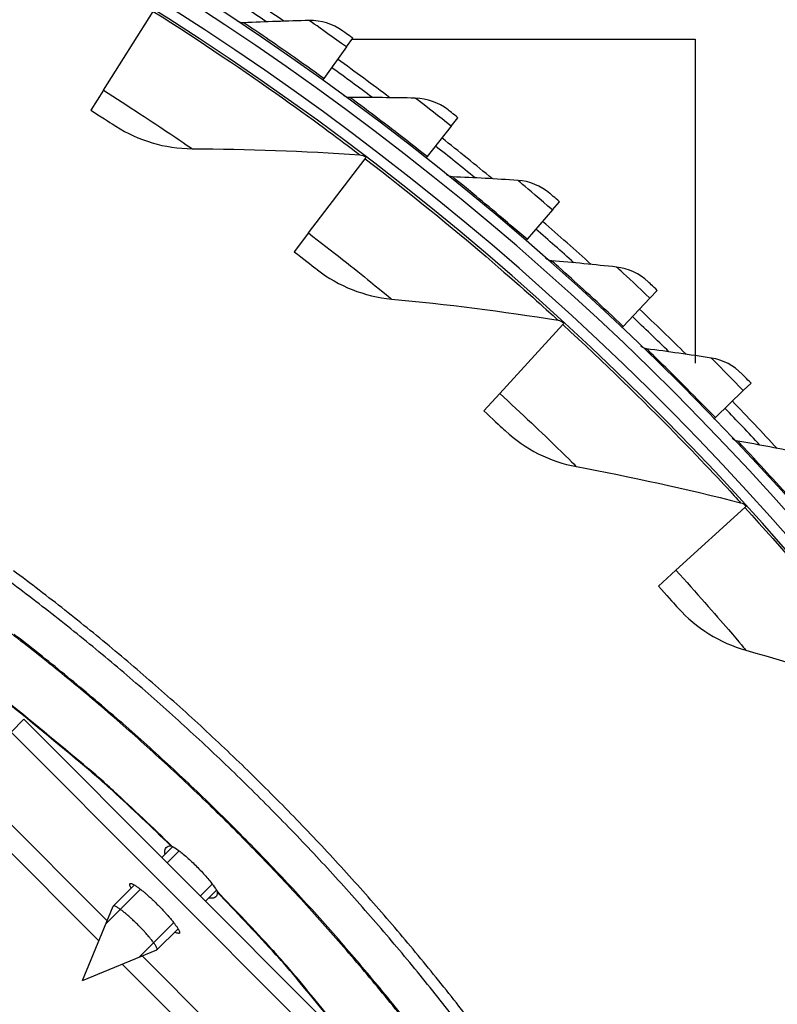
# Model space of a CAD drawing. Units: inches. Extents: x -21.3 to 67.8, y 1.1 to 55.8.
# Drawn here: x -5 to -3.2, y 16.3 to 18.7 of the extents above; entities that cross this region are included whole.
import ezdxf

# ---------------------------------------------------------------- set-up
doc = ezdxf.new("R2010")
doc.units = ezdxf.units.IN
doc.header["$LTSCALE"] = 4
doc.header["$MEASUREMENT"] = 0
doc.linetypes.add('DASHED', pattern=[0.2067, 0.1654, -0.0413])
for name, color, linetype in [('Hidden Narrow (ANSI)', 7, 'DASHED'), ('Visible (ANSI)', 7, 'Continuous'), ('Visible Narrow (ANSI)', 7, 'Continuous')]:
    doc.layers.add(name, color=color, linetype=linetype)

msp = doc.modelspace()

# ---------------------------------------------------------------- linework, layer by layer
at = {"layer": 'Hidden Narrow (ANSI)', "ltscale": 0.019295}
msp.add_line((-4.6067, 16.6797), (-4.6355, 16.6509), dxfattribs=at)
at = {"layer": 'Hidden Narrow (ANSI)', "ltscale": 0.019314}
msp.add_line((-4.555, 16.5703), (-4.5261, 16.5991), dxfattribs=at)
at = {"layer": 'Visible (ANSI)'}
for p, q in [((-4.7899, 18.5224), (-4.6692, 18.7137)), ((-4.2011, 18.6276), (-4.1858, 18.6488)), ((-4.1875, 18.6464), (-3.3559, 18.6464)), ((-3.3559, 18.6464), (-3.3559, 17.8612)), ((-4.2011, 18.6276), (-4.2561, 18.5513)), ((-4.2561, 18.5513), (-4.259, 18.5472)), ((-4.7899, 18.5224), (-4.8204, 18.474)), ((-3.9469, 18.4356), (-3.9307, 18.4561)), ((-3.9469, 18.4356), (-4.0053, 18.3618)), ((-4.2932, 18.1768), (-4.1558, 18.3565)), ((-4.1558, 18.3565), (-4.1533, 18.3598)), ((-4.0053, 18.3618), (-4.0084, 18.3579)), ((-3.7016, 18.2326), (-3.6845, 18.2523)), ((-3.7016, 18.2326), (-3.7632, 18.1614)), ((-4.2932, 18.1768), (-4.3279, 18.1314)), ((-3.7632, 18.1614), (-3.7664, 18.1576)), ((-3.4655, 18.0188), (-3.4475, 18.0377)), ((-3.4655, 18.0188), (-3.5302, 17.9504)), ((-3.8294, 17.7881), (-3.6765, 17.9547)), ((-3.6765, 17.9547), (-3.6737, 17.9578)), ((-3.5302, 17.9504), (-3.5336, 17.9468)), ((-3.2391, 17.7947), (-3.2204, 17.8128)), ((-3.8294, 17.7881), (-3.8681, 17.7459)), ((-3.2391, 17.7947), (-3.3068, 17.7293)), ((-3.3068, 17.7293), (-3.3104, 17.7258)), ((-3.4023, 17.3594), (-3.2351, 17.5116)), ((-3.2351, 17.5116), (-3.232, 17.5144)), ((-3.4023, 17.3594), (-3.4446, 17.3208)), ((-4.6217, 16.6899), (-4.6481, 16.6636)), ((-4.5159, 16.584), (-4.5423, 16.5576))]:
    msp.add_line(p, q, dxfattribs=at)
at = {"layer": 'Visible (ANSI)', "color": 84}
for p, q in [((-5.0136, 16.9675), (-4.9826, 16.9985)), ((-4.2079, 16.2228), (-4.9826, 16.9985)), ((-4.239, 16.1918), (-5.0136, 16.9675)), ((-5.1143, 16.8437), (-4.781, 16.51)), ((-4.801, 16.4618), (-5.148, 16.8093)), ((-4.7, 16.5864), (-4.784, 16.5026)), ((-4.7149, 16.5969), (-4.7661, 16.5458)), ((-4.841, 16.3651), (-4.7664, 16.5453)), ((-4.7035, 16.422), (-4.6196, 16.5058)), ((-4.6091, 16.491), (-4.6603, 16.4399)), ((-4.841, 16.3651), (-4.6608, 16.4395)), ((-4.6961, 16.4249), (-4.3628, 16.0911)), ((-4.3973, 16.0575), (-4.7443, 16.4051))]:
    msp.add_line(p, q, dxfattribs=at)
at = {"layer": 'Visible (ANSI)', "flags": 128}
for points in [[(-3.8923, 16.2565, 0.006949), (-3.9896, 16.3802, 0.006949), (-4.0903, 16.5011, 0.006949), (-4.1943, 16.6192, 0.006949), (-4.3015, 16.7343, 0.006949), (-4.4119, 16.8464, 0.006949), (-4.5254, 16.9554, 0.006949), (-4.6418, 17.0611, 0.006949), (-4.7612, 17.1637, 0.006949), (-4.8833, 17.2628, 0.006949), (-5.0082, 17.3585, 0.006949)], [(-3.9135, 16.2403, 0.006949), (-4.0103, 16.3634, 0.006949), (-4.1105, 16.4837, 0.006949), (-4.2141, 16.6012, 0.006949), (-4.3208, 16.7158, 0.006949), (-4.4307, 16.8274, 0.006949), (-4.5436, 16.9359, 0.006949), (-4.6595, 17.0412, 0.006949), (-4.7783, 17.1432, 0.006949), (-4.8999, 17.2419, 0.006949), (-5.0241, 17.3371, 0.006949)]]:
    msp.add_lwpolyline(points, format="xyb", dxfattribs=at)
at = {"layer": 'Visible (ANSI)', "color": 84, "flags": 128}
for points in [[(-4.7226, 16.5892, -0.068864), (-4.7247, 16.5924, -0.069335), (-4.7258, 16.596, -0.034424), (-4.7261, 16.5991, -0.15725), (-4.7259, 16.5998, -0.188998), (-4.7249, 16.6005, -0.114537), (-4.723, 16.6005, -0.041586), (-4.7201, 16.5996, -0.036045), (-4.717, 16.5981, -0.008138), (-4.7113, 16.5946, -0.014953), (-4.7084, 16.5926, -0.005903), (-4.7019, 16.5879, -0.008355), (-4.6975, 16.5844, -0.00468), (-4.6906, 16.5787, -0.005689), (-4.685, 16.5739, -0.004025), (-4.6778, 16.5675, -0.004461), (-4.6715, 16.5617, -0.003789), (-4.6644, 16.5549, -0.003914), (-4.6577, 16.5483, -0.003914), (-4.651, 16.5415, -0.003789), (-4.6443, 16.5344, -0.004461), (-4.6384, 16.5281, -0.004025), (-4.632, 16.5209, -0.005689), (-4.6272, 16.5153, -0.00468), (-4.6215, 16.5084, -0.008355), (-4.6181, 16.5039, -0.005903), (-4.6134, 16.4975, -0.014952), (-4.6114, 16.4945, -0.008138), (-4.6079, 16.4889, -0.036045), (-4.6064, 16.4858, -0.041585), (-4.6055, 16.4829, -0.114535), (-4.6055, 16.4809, -0.188997), (-4.6062, 16.4799, -0.157251), (-4.6069, 16.4797, -0.034424), (-4.6101, 16.4801, -0.069336), (-4.6136, 16.4812, -0.068865), (-4.6168, 16.4833)], [(-4.6608, 16.4395, 0.049814), (-4.66, 16.4417, 0.124585), (-4.66, 16.4426, 0.046664), (-4.661, 16.4456, 0.034785), (-4.6631, 16.4493, 0.006905), (-4.6675, 16.456, 0.013881), (-4.6699, 16.4592, 0.005525), (-4.6756, 16.4665, 0.007818), (-4.6798, 16.4716, 0.004677), (-4.6864, 16.4792, 0.005516), (-4.6922, 16.4855, 0.004361), (-4.6992, 16.4929, 0.004584), (-4.7061, 16.4999, 0.004584), (-4.713, 16.5068, 0.004361), (-4.7205, 16.5139, 0.005516), (-4.7268, 16.5196, 0.004677), (-4.7344, 16.5262, 0.007818), (-4.7394, 16.5304, 0.005525), (-4.7467, 16.5362, 0.013881), (-4.75, 16.5385, 0.006905), (-4.7566, 16.543, 0.034785), (-4.7603, 16.545, 0.046666), (-4.7633, 16.5461, 0.124587), (-4.7643, 16.5461, 0.049815), (-4.7664, 16.5453)]]:
    msp.add_lwpolyline(points, format="xyb", dxfattribs=at)
at = {"layer": 'Visible (ANSI)'}
for radius, start, end in [(7.0625, 330.11041, 330.01041), (7.0375, 330.11041, 330.01041), (7, 335.46628, 335.36628), (6.975, 335.46628, 335.36628), (7.125, 55.48978, 56.75518), (7.1, 55.76252, 56.75518), (7.125, 52.94141, 54.20681), (7.1, 53.21414, 54.20681), (7.125, 50.39303, 51.65843), (7.1, 50.66576, 51.65843), (7.125, 47.84465, 49.11006), (7.1, 48.11739, 49.11006), (7.125, 45.29628, 46.56168), (7.1, 45.56901, 46.56168), (7.1, 43.02064, 44.0133), (7.125, 42.7479, 44.0133)]:
    msp.add_arc((-8.3896, 12.8186), radius, start, end, dxfattribs=at)
for points in [[(-4.4496, 18.6859), (-4.4549, 18.6856), (-4.4603, 18.6871), (-4.4648, 18.6901)], [(-4.2911, 18.6915), (-4.3442, 18.6903), (-4.397, 18.6884), (-4.4496, 18.6859)], [(-4.2106, 18.6666), (-4.234, 18.6833), (-4.2627, 18.6922), (-4.2911, 18.6915)], [(-4.1926, 18.5049), (-4.1979, 18.5049), (-4.2033, 18.5066), (-4.2076, 18.5098)], [(-4.0341, 18.5035), (-4.0871, 18.5046), (-4.14, 18.5051), (-4.1926, 18.5049)], [(-3.9548, 18.475), (-3.9773, 18.4927), (-4.0057, 18.5029), (-4.0341, 18.5035)], [(-4.7599, 18.4354), (-4.7056, 18.4003), (-4.6409, 18.3813), (-4.575, 18.381)], [(-4.575, 18.381), (-4.4408, 18.3804), (-4.3052, 18.3755), (-4.1683, 18.366)], [(-4.1683, 18.366), (-4.1634, 18.3657), (-4.1587, 18.3639), (-4.1549, 18.361)], [(-3.9439, 18.3127), (-3.9492, 18.3129), (-3.9545, 18.3149), (-3.9587, 18.3182)], [(-3.7856, 18.3042), (-3.8386, 18.3077), (-3.8913, 18.3105), (-3.9439, 18.3127)], [(-3.7076, 18.2723), (-3.7294, 18.2909), (-3.7573, 18.3024), (-3.7856, 18.3042)], [(-3.704, 18.1096), (-3.7093, 18.11), (-3.7145, 18.1122), (-3.7185, 18.1158)], [(-3.5463, 18.0941), (-3.599, 18.0999), (-3.6516, 18.1051), (-3.704, 18.1096)], [(-4.2711, 18.0875), (-4.2201, 18.0476), (-4.1574, 18.0229), (-4.0918, 18.0167)], [(-3.4698, 18.0587), (-3.4907, 18.0783), (-3.518, 18.091), (-3.5463, 18.0941)], [(-4.0918, 18.0167), (-3.9582, 18.0041), (-3.8235, 17.987), (-3.688, 17.9653)], [(-3.688, 17.9653), (-3.6833, 17.9646), (-3.6787, 17.9624), (-3.6752, 17.9591)], [(-3.4734, 17.896), (-3.4787, 17.8967), (-3.4838, 17.8991), (-3.4876, 17.9028)], [(-3.3165, 17.8735), (-3.3689, 17.8817), (-3.4212, 17.8892), (-3.4734, 17.896)], [(-3.2417, 17.8348), (-3.2617, 17.8553), (-3.2884, 17.8691), (-3.3165, 17.8735)], [(-3.8154, 17.6971), (-3.7682, 17.6529), (-3.708, 17.6226), (-3.6432, 17.6105)], [(-3.2525, 17.6724), (-3.2578, 17.6733), (-3.2627, 17.676), (-3.2664, 17.6799)], [(-3.0967, 17.643), (-3.1488, 17.6534), (-3.2007, 17.6633), (-3.2525, 17.6724)], [(-3.6432, 17.6105), (-3.5113, 17.586), (-3.3787, 17.557), (-3.2456, 17.5232)], [(-3.2456, 17.5232), (-3.241, 17.522), (-3.2366, 17.5194), (-3.2334, 17.5159)], [(-3.3966, 17.2675), (-3.3535, 17.2192), (-3.2963, 17.1836), (-3.2328, 17.1658)], [(-3.2328, 17.1658), (-3.1036, 17.1296), (-2.9741, 17.0887), (-2.8447, 17.0432)], [(-4.6267, 16.6918), (-4.6258, 16.6918), (-4.6249, 16.6916), (-4.6241, 16.6912)], [(-4.5147, 16.5817), (-4.5143, 16.5809), (-4.514, 16.58), (-4.514, 16.579)]]:
    msp.add_open_spline(points, degree=3, dxfattribs=at)
for points, knots in [([(-4.1858, 18.6488), (-4.1977, 18.6574), (-4.2089, 18.6654), (-4.2104, 18.6665), (-4.2106, 18.6666), (-4.2106, 18.6666), (-4.2106, 18.6666)], [1.570796, 1.570796, 1.570796, 1.570796, 3.012916, 3.012916, 3.012916, 3.141593, 3.141593, 3.141593, 3.141593]), ([(-4.8204, 18.474), (-4.7971, 18.4593), (-4.7744, 18.4447), (-4.7651, 18.4387), (-4.7617, 18.4365), (-4.7599, 18.4354), (-4.7599, 18.4354)], [1.570796, 1.570796, 1.570796, 1.570796, 2.726637, 2.726637, 2.726637, 3.141593, 3.141593, 3.141593, 3.141593]), ([(-3.9307, 18.4561), (-3.9423, 18.4652), (-3.9531, 18.4737), (-3.9546, 18.4749), (-3.9547, 18.475), (-3.9548, 18.475), (-3.9548, 18.475)], [1.570796, 1.570796, 1.570796, 1.570796, 3.012916, 3.012916, 3.012916, 3.141593, 3.141593, 3.141593, 3.141593]), ([(-3.6845, 18.2523), (-3.6956, 18.2619), (-3.706, 18.2709), (-3.7074, 18.2721), (-3.7076, 18.2722), (-3.7076, 18.2723), (-3.7076, 18.2723)], [1.570796, 1.570796, 1.570796, 1.570796, 3.012916, 3.012916, 3.012916, 3.141593, 3.141593, 3.141593, 3.141593]), ([(-4.3279, 18.1314), (-4.3059, 18.1146), (-4.2847, 18.0981), (-4.2759, 18.0912), (-4.2728, 18.0887), (-4.2711, 18.0875), (-4.2711, 18.0875)], [1.570796, 1.570796, 1.570796, 1.570796, 2.726637, 2.726637, 2.726637, 3.141593, 3.141593, 3.141593, 3.141593]), ([(-3.4475, 18.0377), (-3.4582, 18.0478), (-3.4682, 18.0572), (-3.4696, 18.0585), (-3.4697, 18.0586), (-3.4698, 18.0587), (-3.4698, 18.0587)], [1.570796, 1.570796, 1.570796, 1.570796, 3.012916, 3.012916, 3.012916, 3.141593, 3.141593, 3.141593, 3.141593]), ([(-3.2204, 17.8128), (-3.2306, 17.8234), (-3.2402, 17.8332), (-3.2415, 17.8346), (-3.2416, 17.8347), (-3.2417, 17.8348), (-3.2417, 17.8348)], [1.570796, 1.570796, 1.570796, 1.570796, 3.012916, 3.012916, 3.012916, 3.141593, 3.141593, 3.141593, 3.141593]), ([(-3.8681, 17.7459), (-3.8477, 17.7272), (-3.828, 17.7089), (-3.8199, 17.7013), (-3.817, 17.6985), (-3.8154, 17.6971), (-3.8154, 17.6971)], [1.570796, 1.570796, 1.570796, 1.570796, 2.726637, 2.726637, 2.726637, 3.141593, 3.141593, 3.141593, 3.141593]), ([(-3.4446, 17.3208), (-3.426, 17.3004), (-3.4081, 17.2804), (-3.4006, 17.272), (-3.398, 17.2691), (-3.3966, 17.2675), (-3.3966, 17.2675)], [1.570796, 1.570796, 1.570796, 1.570796, 2.726637, 2.726637, 2.726637, 3.141593, 3.141593, 3.141593, 3.141593]), ([(-4.6405, 16.6712), (-4.6408, 16.6726), (-4.641, 16.6739), (-4.6416, 16.6809), (-4.6403, 16.6853), (-4.6377, 16.688), (-4.6353, 16.6904), (-4.6316, 16.6918), (-4.6267, 16.6918)], [-0.0934, -0.0934, -0.0934, -0.0934, -0.0762937, -0.0762937, 0, 0, 0, 0.0685945, 0.0685945, 0.0685945, 0.0685945]), ([(-4.6241, 16.6912), (-4.6201, 16.6892), (-4.6148, 16.6857), (-4.603, 16.677), (-4.5956, 16.671), (-4.5798, 16.6571), (-4.5716, 16.6493), (-4.5565, 16.6342), (-4.5487, 16.626), (-4.5348, 16.6102), (-4.5288, 16.6028), (-4.5201, 16.591), (-4.5167, 16.5857), (-4.5147, 16.5817)], [0.678107, 0.678107, 0.678107, 0.678107, 0.747501, 0.747501, 0.8222512, 0.8222512, 0.8970014, 0.8970014, 0.9717513, 0.9717513, 1.0465012, 1.0465012, 1.1158952, 1.1158952, 1.1158952, 1.1158952]), ([(-4.514, 16.579), (-4.514, 16.5742), (-4.5155, 16.5704), (-4.5206, 16.5655), (-4.525, 16.5642), (-4.5319, 16.5648), (-4.5333, 16.565), (-4.5347, 16.5653)], [-0.6716736, -0.6716736, -0.6716736, -0.6716736, -0.6031107, -0.6031107, -0.5268135, -0.5268135, -0.5096526, -0.5096526, -0.5096526, -0.5096526])]:
    msp.add_open_spline(points, degree=3, knots=knots, dxfattribs=at)
at = {"layer": 'Visible Narrow (ANSI)', "flags": 128}
for points in [[(-4.0221, 16.2208, 0.007029), (-4.1195, 16.3423, 0.007029), (-4.2203, 16.4609, 0.007029), (-4.3243, 16.5767, 0.007029), (-4.4316, 16.6895, 0.007029), (-4.5419, 16.7992, 0.007029), (-4.6554, 16.9058, 0.007029), (-4.7717, 17.0092, 0.007029), (-4.891, 17.1093, 0.007029), (-5.013, 17.2059, 0.007029)], [(-4.0161, 16.2174, 0.007031), (-4.1134, 16.3391, 0.007031), (-4.2141, 16.4579, 0.007031), (-4.3181, 16.5739, 0.007031), (-4.4253, 16.6869, 0.007031), (-4.5357, 16.7969, 0.007031), (-4.6491, 16.9037, 0.007031), (-4.7654, 17.0072, 0.007031), (-4.8847, 17.1075, 0.007031), (-5.0067, 17.2044, 0.007031)], [(-4.6267, 16.6918, 0.006881), (-4.7682, 16.8255, 0.013045), (-4.8455, 16.893, 0.000717), (-5.0531, 17.0642, 0.006881)], [(-4.6241, 16.6912, 0.006885), (-4.7656, 16.825, 0.013052), (-4.843, 16.8926, 0.000718), (-5.0507, 17.0641, 0.006885)], [(-3.1528, 14.142, 0.006885), (-3.1912, 14.2857, 0.006885), (-3.2336, 14.4283, 0.006885), (-3.2798, 14.5697, 0.006885), (-3.33, 14.7097, 0.006885), (-3.384, 14.8483, 0.006885), (-3.4418, 14.9853, 0.006885), (-3.5033, 15.1208, 0.006885), (-3.5685, 15.2544, 0.006885), (-3.6374, 15.3863, 0.006885), (-3.7099, 15.5161, 0.006885), (-3.786, 15.644, 0.006885), (-3.8655, 15.7696, 0.006885), (-3.9485, 15.8931, 0.006885), (-4.0348, 16.0142, 0.006885), (-4.1245, 16.1329, 0.006885), (-4.142, 16.1549, 0.000718), (-4.3134, 16.3627, 0.013052), (-4.3809, 16.4401, 0.006885), (-4.5147, 16.5817)], [(-3.1539, 14.141, 0.006881), (-3.1923, 14.2845, 0.006881), (-3.2346, 14.427, 0.006881), (-3.2808, 14.5683, 0.006881), (-3.3309, 14.7082, 0.006881), (-3.3848, 14.8467, 0.006881), (-3.4425, 14.9836, 0.006881), (-3.504, 15.119, 0.006881), (-3.5692, 15.2525, 0.006881), (-3.638, 15.3843, 0.006881), (-3.7104, 15.5141, 0.006881), (-3.7863, 15.6418, 0.006881), (-3.8657, 15.7674, 0.006881), (-3.9486, 15.8908, 0.006881), (-4.0348, 16.0118, 0.006881), (-4.1244, 16.1305, 0.006881), (-4.1419, 16.1524, 0.000717), (-4.313, 16.3601, 0.013045), (-4.3805, 16.4375, 0.006881), (-4.514, 16.579)]]:
    msp.add_lwpolyline(points, format="xyb", dxfattribs=at)
at = {"layer": 'Visible Narrow (ANSI)'}
for points, knots in [([(-4.6692, 18.7137), (-4.5545, 18.6413), (-4.4427, 18.5655), (-4.3558, 18.5038), (-4.2683, 18.4418), (-4.2065, 18.395), (-4.1814, 18.376), (-4.1727, 18.3694), (-4.1683, 18.366), (-4.1683, 18.366)], [1.570796, 1.570796, 1.570796, 1.570796, 2.237588, 2.237588, 2.237588, 2.908661, 2.908661, 2.908661, 3.141593, 3.141593, 3.141593, 3.141593]), ([(-4.2561, 18.5513), (-4.3111, 18.5909), (-4.3664, 18.6293), (-4.4028, 18.6542), (-4.4326, 18.6746), (-4.4496, 18.6859), (-4.4496, 18.6859)], [1.570796, 1.570796, 1.570796, 1.570796, 2.434377, 2.434377, 2.434377, 3.141593, 3.141593, 3.141593, 3.141593]), ([(-4.2011, 18.6276), (-4.2323, 18.6501), (-4.2631, 18.6719), (-4.2789, 18.683), (-4.2869, 18.6886), (-4.2911, 18.6915), (-4.2911, 18.6915)], [1.570796, 1.570796, 1.570796, 1.570796, 2.616457, 2.616457, 2.616457, 3.141593, 3.141593, 3.141593, 3.141593]), ([(-4.7899, 18.5224), (-4.7289, 18.4839), (-4.6692, 18.4446), (-4.6292, 18.4178), (-4.5946, 18.3945), (-4.575, 18.381), (-4.575, 18.381)], [1.570796, 1.570796, 1.570796, 1.570796, 2.411518, 2.411518, 2.411518, 3.141593, 3.141593, 3.141593, 3.141593]), ([(-4.0053, 18.3618), (-4.0585, 18.4039), (-4.112, 18.4447), (-4.1472, 18.4712), (-4.1761, 18.4928), (-4.1926, 18.5049), (-4.1926, 18.5049)], [1.570796, 1.570796, 1.570796, 1.570796, 2.434377, 2.434377, 2.434377, 3.141593, 3.141593, 3.141593, 3.141593]), ([(-3.9469, 18.4356), (-3.9771, 18.4595), (-4.007, 18.4827), (-4.0223, 18.4944), (-4.0299, 18.5003), (-4.0341, 18.5035), (-4.0341, 18.5035)], [1.570796, 1.570796, 1.570796, 1.570796, 2.616457, 2.616457, 2.616457, 3.141593, 3.141593, 3.141593, 3.141593]), ([(-4.1558, 18.3565), (-4.0481, 18.2742), (-3.9434, 18.1886), (-3.8624, 18.1194), (-3.7809, 18.0498), (-3.7235, 17.9976), (-3.7002, 17.9764), (-3.6921, 17.9691), (-3.688, 17.9653), (-3.688, 17.9653)], [1.570796, 1.570796, 1.570796, 1.570796, 2.237588, 2.237588, 2.237588, 2.908661, 2.908661, 2.908661, 3.141593, 3.141593, 3.141593, 3.141593]), ([(-3.7632, 18.1614), (-3.8145, 18.2058), (-3.8661, 18.2489), (-3.9001, 18.2769), (-3.928, 18.2999), (-3.9439, 18.3127), (-3.9439, 18.3127)], [1.570796, 1.570796, 1.570796, 1.570796, 2.434377, 2.434377, 2.434377, 3.141593, 3.141593, 3.141593, 3.141593]), ([(-3.7016, 18.2326), (-3.7307, 18.2578), (-3.7595, 18.2822), (-3.7742, 18.2946), (-3.7816, 18.3009), (-3.7856, 18.3042), (-3.7856, 18.3042)], [1.570796, 1.570796, 1.570796, 1.570796, 2.616457, 2.616457, 2.616457, 3.141593, 3.141593, 3.141593, 3.141593]), ([(-4.2932, 18.1768), (-4.2359, 18.133), (-4.1799, 18.0885), (-4.1425, 18.0582), (-4.1101, 18.0319), (-4.0918, 18.0167), (-4.0918, 18.0167)], [1.570796, 1.570796, 1.570796, 1.570796, 2.411518, 2.411518, 2.411518, 3.141593, 3.141593, 3.141593, 3.141593]), ([(-3.5302, 17.9504), (-3.5795, 17.997), (-3.6291, 18.0424), (-3.6618, 18.0719), (-3.6887, 18.0961), (-3.704, 18.1096), (-3.704, 18.1096)], [1.570796, 1.570796, 1.570796, 1.570796, 2.434377, 2.434377, 2.434377, 3.141593, 3.141593, 3.141593, 3.141593]), ([(-3.4655, 18.0188), (-3.4934, 18.0452), (-3.5211, 18.0709), (-3.5353, 18.084), (-3.5424, 18.0906), (-3.5463, 18.0941), (-3.5463, 18.0941)], [1.570796, 1.570796, 1.570796, 1.570796, 2.616457, 2.616457, 2.616457, 3.141593, 3.141593, 3.141593, 3.141593]), ([(-3.6765, 17.9547), (-3.5766, 17.8631), (-3.48, 17.7685), (-3.4055, 17.6923), (-3.3306, 17.6156), (-3.2781, 17.5586), (-3.2568, 17.5354), (-3.2494, 17.5273), (-3.2456, 17.5232), (-3.2456, 17.5232)], [1.570796, 1.570796, 1.570796, 1.570796, 2.237588, 2.237588, 2.237588, 2.908661, 2.908661, 2.908661, 3.141593, 3.141593, 3.141593, 3.141593]), ([(-3.3068, 17.7293), (-3.354, 17.7781), (-3.4015, 17.8256), (-3.4329, 17.8565), (-3.4587, 17.8818), (-3.4734, 17.896), (-3.4734, 17.896)], [1.570796, 1.570796, 1.570796, 1.570796, 2.434377, 2.434377, 2.434377, 3.141593, 3.141593, 3.141593, 3.141593]), ([(-3.2391, 17.7947), (-3.2659, 17.8224), (-3.2924, 17.8493), (-3.306, 17.863), (-3.3128, 17.8698), (-3.3165, 17.8735), (-3.3165, 17.8735)], [1.570796, 1.570796, 1.570796, 1.570796, 2.616457, 2.616457, 2.616457, 3.141593, 3.141593, 3.141593, 3.141593]), ([(-3.8294, 17.7881), (-3.7763, 17.7393), (-3.7245, 17.69), (-3.69, 17.6565), (-3.66, 17.6274), (-3.6432, 17.6105), (-3.6432, 17.6105)], [1.570796, 1.570796, 1.570796, 1.570796, 2.411518, 2.411518, 2.411518, 3.141593, 3.141593, 3.141593, 3.141593]), ([(-3.0935, 17.4984), (-3.1384, 17.5493), (-3.1838, 17.5989), (-3.2138, 17.6312), (-3.2384, 17.6576), (-3.2525, 17.6724), (-3.2525, 17.6724)], [1.570796, 1.570796, 1.570796, 1.570796, 2.434377, 2.434377, 2.434377, 3.141593, 3.141593, 3.141593, 3.141593]), ([(-3.2351, 17.5116), (-3.1438, 17.4114), (-3.0561, 17.3085), (-2.9888, 17.226), (-2.921, 17.1429), (-2.8738, 17.0813), (-2.8547, 17.0563), (-2.848, 17.0476), (-2.8447, 17.0432), (-2.8447, 17.0432)], [1.570796, 1.570796, 1.570796, 1.570796, 2.237588, 2.237588, 2.237588, 2.908661, 2.908661, 2.908661, 3.141593, 3.141593, 3.141593, 3.141593]), ([(-3.4023, 17.3594), (-3.3538, 17.306), (-3.3066, 17.2522), (-3.2753, 17.2158), (-3.248, 17.1841), (-3.2328, 17.1658), (-3.2328, 17.1658)], [1.570796, 1.570796, 1.570796, 1.570796, 2.411518, 2.411518, 2.411518, 3.141593, 3.141593, 3.141593, 3.141593])]:
    msp.add_open_spline(points, degree=3, knots=knots, dxfattribs=at)

doc.saveas('drawing.dxf')
